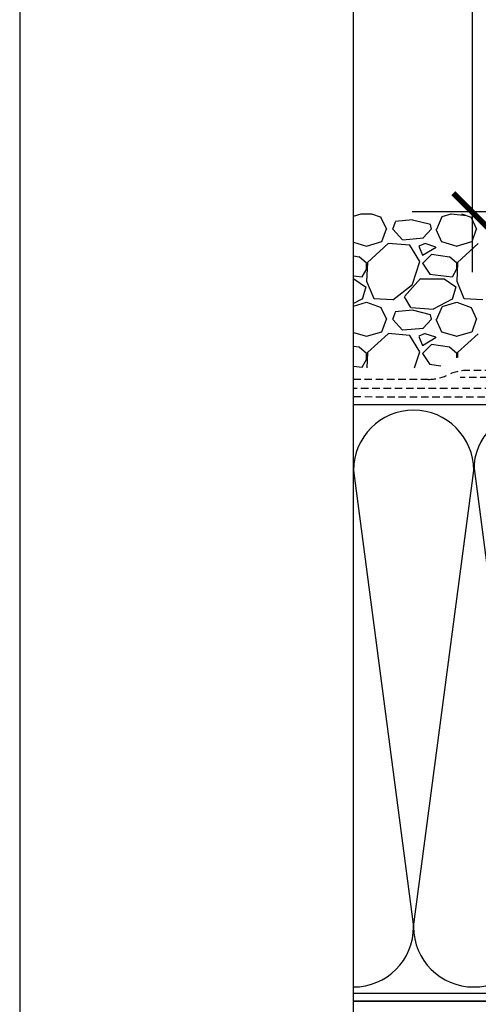
# Model space of a CAD drawing. Units: millimetres. Extents: x -51 to 1874, y -99 to 2220.
# Drawn here: x -51 to 101, y 220 to 547 of the extents above; entities that cross this region are included whole.
import ezdxf

# ---------------------------------------------------------------- set-up
doc = ezdxf.new("R2010")
doc.units = ezdxf.units.MM
doc.header["$LTSCALE"] = 20
doc.linetypes.add('VERDECKT2', pattern=[0.1875, 0.125, -0.0625])
doc.layers.get('0').update_dxf_attribs({"plot": 0})
for name, color, linetype in [('VELUX-1_5', 1, 'Continuous'), ('VELUX-DACH', 7, 'Continuous'), ('VELUX-DACHSCHRAFFUR', 8, 'Continuous'), ('VELUX-F-1_5', 1, 'Continuous'), ('VELUX-TEXT', 7, 'Continuous')]:
    doc.layers.add(name, color=color, linetype=linetype)
doc.styles.add('Verdana', font='verdana.ttf')
doc.dimstyles.new('Standard_Detail_M_5', dxfattribs={"dimtxt": 10, "dimasz": 12.5, "dimexe": 20, "dimexo": 0, "dimgap": 4, "dimtad": 1, "dimdec": 0, "dimdsep": 46, "dimtxsty": 'Verdana', "dimblk": 'ARCHTICK', "dimcen": 5, "dimdle": 20, "dimclrd": 256, "dimclre": 256, "dimclrt": 256, "dimadec": 0, "dimazin": 0, "dimtfac": 1, "dimtdec": 0, "dimtix": 1, "dimtmove": 1, "dimatfit": 3, "dimldrblk": 'ARCHTICK', "dimfxl": 1, "dimtolj": 1, "dimtzin": 0, "dimlwd": -1, "dimarcsym": 0})

# ---------------------------------------------------------------- blocks, each defined once
blk = doc.blocks.new('_ArchTick')
at = {"color": 0, "linetype": 'ByBlock', "const_width": 0.15}
blk.add_lwpolyline([(-0.5, -0.5), (0.5, 0.5)], dxfattribs=at)
blk = doc.blocks.new('*D10')
at = {"layer": 'Defpoints', "color": 0, "transparency": 16777216}
for p in [(367.85, 724.97), (99.39, 483.16), (274.23, 483.16)]:
    blk.add_point(p, dxfattribs=at)
at = {"layer": 'VELUX-1_5', "transparency": 16777216}
blk.add_line((99.39, 744.97), (99.39, 463.16), dxfattribs=at)
at = {"layer": 'VELUX-1_5', "lineweight": -2, "transparency": 16777216}
for p, q in [((367.85, 724.97), (79.39, 724.97)), ((274.23, 483.16), (79.39, 483.16))]:
    blk.add_line(p, q, dxfattribs=at)
at = {"layer": 'VELUX-1_5', "transparency": 16777216, "xscale": 12.5, "yscale": 12.5, "zscale": 12.5}
for p, rotation in [((99.39, 724.97), 90), ((99.39, 483.16), 270)]:
    blk.add_blockref('_ArchTick', p, dxfattribs=dict(at, rotation=rotation))
at = {"layer": 'VELUX-1_5', "transparency": 16777216, "insert": (81.64, 604.06), "char_height": 10, "attachment_point": 5, "rotation": 90, "style": 'Verdana'}
blk.add_mtext('\\A1;gem. SIA\\Pmind. 12 cm', dxfattribs=at)
blk = doc.blocks.new('*D23')
at = {"layer": 'Defpoints', "color": 0, "transparency": 16777216}
for p in [(367.85, 724.97), (99.39, 483.16), (274.23, 483.16)]:
    blk.add_point(p, dxfattribs=at)
at = {"layer": 'VELUX-F-1_5', "transparency": 16777216}
blk.add_line((99.39, 744.97), (99.39, 463.16), dxfattribs=at)
at = {"layer": 'VELUX-F-1_5', "lineweight": -2, "transparency": 16777216}
for p, q in [((367.85, 724.97), (79.39, 724.97)), ((274.23, 483.16), (79.39, 483.16))]:
    blk.add_line(p, q, dxfattribs=at)
at = {"layer": 'VELUX-F-1_5', "transparency": 16777216, "xscale": 12.5, "yscale": 12.5, "zscale": 12.5}
for p, rotation in [((99.39, 724.97), 90), ((99.39, 483.16), 270)]:
    blk.add_blockref('_ArchTick', p, dxfattribs=dict(at, rotation=rotation))
at = {"layer": 'VELUX-F-1_5', "transparency": 16777216, "insert": (81.65, 604.06), "char_height": 10, "attachment_point": 5, "rotation": 90, "style": 'Verdana'}
blk.add_mtext('\\A1;selon SIA\\Pmin. 12 cm', dxfattribs=at)

msp = doc.modelspace()

# ---------------------------------------------------------------- linework, layer by layer
msp.add_lwpolyline([(1203.82, -45.26), (59.88, -45.26), (59.88, 940.99), (1203.82, 940.99)], close=True)
at = {"layer": 'VELUX-DACH', "color": 3, "linetype": 'VERDECKT2'}
for p, q in [((169.87, 430.47), (98.27, 430.47)), ((84.77, 427.47), (59.88, 427.47)), ((169.87, 424.47), (59.88, 424.47)), ((324.85, 421.15), (59.88, 421.62))]:
    msp.add_line(p, q, dxfattribs=at)
at = {"layer": 'VELUX-DACH'}
for p, q in [((168.62, 419.04), (59.88, 419.04)), ((169.72, 223.21), (59.88, 223.21))]:
    msp.add_line(p, q, dxfattribs=at)
at = {"layer": 'VELUX-DACH', "color": 3, "linetype": 'VERDECKT2'}
msp.add_lwpolyline([(388.13, 685.33), (295.58, 449.33, -0.266019), (291.7, 446.21), (178.95, 428.36, -0.03929), (175.82, 428.11), (95.37, 428.11)], format="xyb", dxfattribs=at)
at = {"layer": 'VELUX-DACH', "color": 3, "linetype": 'VERDECKT2', "const_width": 0.5}
msp.add_lwpolyline([(324.85, 420.54), (174.61, 420.54, 0.414214), (170.61, 416.54), (170.61, 226.65, -0.414214), (164.61, 220.65), (59.88, 220.65)], format="xyb", dxfattribs=at)
at = {"layer": 'VELUX-DACH', "color": 3, "linetype": 'VERDECKT2'}
for centre, radius, start, end in [((97.88, 415.37), 15.1, 88.5148, 115.7989), ((84.77, 442.47), 15, 270, 295.8419)]:
    msp.add_arc(centre, radius, start, end, dxfattribs=at)
at = {"layer": 'VELUX-DACHSCHRAFFUR'}
for p, q in [((59.88, 481.8), (62.38, 482.58)), ((62.38, 482.58), (65.82, 482.58)), ((65.82, 482.58), (69.05, 481.37)), ((87.6, 477.45), (89.4, 481.65)), ((89.43, 481.66), (92.38, 482.58)), ((92.38, 482.58), (97.43, 481.98)), ((95.82, 482.58), (99.05, 481.37)), ((69.03, 481.36), (70.83, 477.46)), ((72.93, 477.48), (73.83, 479.88)), ((79.49, 480.53), (73.79, 479.93)), ((85.55, 478.96), (79.55, 480.46)), ((85.83, 477.45), (85.53, 478.95)), ((99.03, 481.36), (100.83, 477.46)), ((69.31, 473.3), (70.81, 477.5)), ((76.23, 473.84), (72.93, 477.44)), ((85.8, 477.52), (83.1, 474.52)), ((87.32, 477.47), (89.12, 473.27)), ((99.31, 473.3), (100.81, 477.5)), ((59.88, 473.08), (64.26, 471.79)), ((64.2, 471.8), (69.3, 473.3)), ((71.4, 472.66), (64.5, 466.36)), ((78.62, 472.12), (71.42, 472.72)), ((83.17, 474.42), (76.27, 473.82)), ((81.95, 466.67), (78.65, 472.07)), ((81.63, 471.76), (82.83, 468.76)), ((83.74, 472.71), (81.64, 471.81)), ((87.33, 471.47), (83.73, 472.67)), ((89.16, 473.29), (94.26, 471.79)), ((94.2, 471.8), (99.3, 473.3)), ((101.4, 472.66), (94.5, 466.36)), ((61.79, 468.14), (59.88, 468.42)), ((85.83, 469.06), (82.83, 466.06)), ((82.87, 468.76), (87.37, 471.46)), ((91.79, 468.14), (85.79, 469.04)), ((64.22, 466.09), (61.82, 468.19)), ((64.51, 466.38), (64.21, 460.08)), ((64.23, 464.26), (64.23, 466.06)), ((79.53, 459.13), (81.93, 466.63)), ((82.84, 466.07), (85.24, 462.47)), ((94.22, 466.09), (91.82, 468.19)), ((94.51, 466.38), (94.21, 460.08)), ((94.23, 464.26), (94.23, 466.06)), ((59.88, 461.92), (62.72, 461.58)), ((62.79, 461.58), (64.29, 464.28)), ((85.22, 462.48), (92.72, 461.58)), ((92.79, 461.58), (94.29, 464.28)), ((59.88, 460.96), (60.03, 460.96)), ((60.03, 460.92), (63.93, 458.22)), ((64.22, 460.09), (66.62, 454.39)), ((72.95, 453.89), (79.55, 458.99)), ((76.8, 455.02), (82.2, 461.02)), ((82.23, 460.96), (90.03, 460.96)), ((90.03, 460.92), (93.93, 458.22)), ((94.22, 460.09), (96.62, 454.39)), ((63.96, 458.25), (62.76, 454.05)), ((93.96, 458.25), (92.76, 454.05)), ((62.67, 454.16), (59.88, 452.7)), ((59.88, 451.8), (64.23, 453.16)), ((64.25, 453.17), (69.05, 451.37)), ((66.66, 454.39), (72.96, 454.09)), ((78.94, 451.36), (76.84, 454.96)), ((92.67, 454.16), (86.37, 450.86)), ((89.43, 451.66), (94.23, 453.16)), ((94.25, 453.17), (99.05, 451.37)), ((96.66, 454.39), (102.96, 454.09)), ((69.03, 451.36), (70.83, 447.46)), ((72.93, 447.48), (73.83, 449.88)), ((79.49, 450.53), (73.79, 449.93)), ((86.46, 450.69), (78.96, 451.29)), ((85.55, 448.96), (79.55, 450.46)), ((85.83, 447.45), (85.53, 448.95)), ((87.6, 447.45), (89.4, 451.65)), ((99.03, 451.36), (100.83, 447.46)), ((69.31, 443.3), (70.81, 447.5)), ((76.23, 443.84), (72.93, 447.44)), ((85.8, 447.52), (83.1, 444.52)), ((87.32, 447.47), (89.12, 443.27)), ((99.31, 443.3), (100.81, 447.5)), ((59.88, 443.08), (64.26, 441.79)), ((64.2, 441.8), (69.3, 443.3)), ((71.4, 442.66), (64.5, 436.36)), ((78.62, 442.12), (71.42, 442.72)), ((83.17, 444.42), (76.27, 443.82)), ((83.74, 442.71), (81.64, 441.81)), ((87.33, 441.47), (83.73, 442.67)), ((89.16, 443.29), (94.26, 441.79)), ((94.2, 441.8), (99.3, 443.3)), ((101.4, 442.66), (94.5, 436.36)), ((81.95, 436.67), (78.65, 442.07)), ((81.63, 441.76), (82.83, 438.76)), ((85.83, 439.06), (82.83, 436.06)), ((82.87, 438.76), (87.37, 441.46)), ((91.79, 438.14), (85.79, 439.04)), ((61.79, 438.14), (59.88, 438.42)), ((64.22, 436.09), (61.82, 438.19)), ((64.23, 434.26), (64.23, 436.06)), ((64.51, 436.38), (64.27, 431.33)), ((80.23, 431.33), (81.93, 436.63)), ((82.84, 436.07), (85.24, 432.47)), ((94.22, 436.09), (91.82, 438.19)), ((94.23, 434.65), (94.23, 436.06)), ((94.51, 436.38), (94.44, 434.77)), ((62.79, 431.58), (64.29, 434.28)), ((85.22, 432.48), (88.91, 432.03)), ((59.88, 431.92), (62.72, 431.58)), ((59.88, 397.21), (79.88, 245.38)), ((79.88, 245.38), (99.88, 397.21)), ((99.88, 398.71), (119.88, 245.38))]:
    msp.add_line(p, q, dxfattribs=at)
for centre, start, end in [((79.88, 397.21), 0, 180), ((119.88, 397.21), 0, 180), ((59.88, 245.38), 270, 0), ((99.88, 245.38), 180, 0)]:
    msp.add_arc(centre, 20, start, end, dxfattribs=at)
at = {"layer": 'VELUX-TEXT', "color": 252}
msp.add_lwpolyline([(-51.18, -99.41), (1873.9, -99.41), (1873.9, 2220.04), (-51.18, 2220.04)], close=True, dxfattribs=at)

# ---------------------------------------------------------------- dimensions: what is measured, and where the dimension line sits
at = {"layer": 'VELUX-1_5'}
dim = msp.add_linear_dim(base=(99.39, 483.16), p1=(367.85, 724.97), p2=(274.23, 483.16), angle=90, text='gem. SIA\\Pmind. 12 cm', dimstyle='Standard_Detail_M_5', dxfattribs=at)
dim.commit()
dim.dimension.update_dxf_attribs({"geometry": '*D10', "text_midpoint": (81.64, 604.06)})
at = {"layer": 'VELUX-F-1_5'}
dim = msp.add_linear_dim(base=(99.39, 483.16), p1=(367.85, 724.97), p2=(274.23, 483.16), angle=90, text='selon SIA\\Pmin. 12 cm', dimstyle='Standard_Detail_M_5', dxfattribs=at)
dim.commit()
dim.dimension.update_dxf_attribs({"geometry": '*D23', "text_midpoint": (81.65, 604.06)})

doc.saveas('drawing.dxf')
